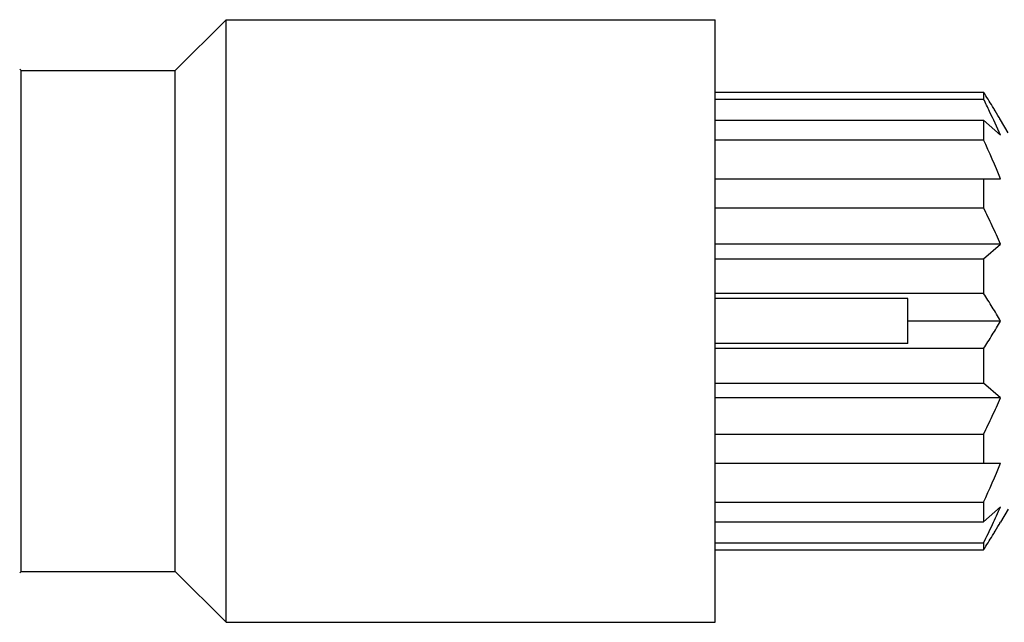
# Model space of a CAD drawing. Units: inches. Extents: x 0 to 11, y 0 to 8.5.
# Drawn here: x 1.7 to 2.3, y 4 to 4.4 of the extents above; entities that cross this region are included whole.
import ezdxf

# ---------------------------------------------------------------- set-up
doc = ezdxf.new("R2010")
doc.units = ezdxf.units.IN
doc.header["$LTSCALE"] = 0.605
doc.header["$MEASUREMENT"] = 0
doc.layers.add('ALL_FEATURES', color=7, linetype='CONTINUOUS')

msp = doc.modelspace()

# ---------------------------------------------------------------- linework, layer by layer
at = {"layer": 'ALL_FEATURES', "color": 7, "linetype": 'Continuous'}
for p, q in [((1.77434, 4.35492), (1.80734, 4.38792)), ((1.80734, 3.99692), (1.80734, 4.38792)), ((1.80734, 4.38792), (2.12434, 4.38792)), ((2.12434, 3.99693), (2.12434, 4.38792)), ((1.67348, 4.35578), (1.67434, 4.35492)), ((1.67434, 4.02992), (1.67434, 4.35492)), ((1.67434, 4.35492), (1.77434, 4.35492)), ((1.77434, 4.02992), (1.77434, 4.35492)), ((2.12434, 4.34085), (2.29846, 4.34085)), ((2.12434, 4.33641), (2.29846, 4.33641)), ((2.29846, 4.34085), (2.29846, 4.33641)), ((2.12434, 4.32269), (2.29846, 4.32269)), ((2.29846, 4.32269), (2.29846, 4.31005)), ((2.29846, 4.32269), (2.30943, 4.31298)), ((2.31434, 4.31442), (2.30943, 4.32292)), ((2.12434, 4.31005), (2.29846, 4.31005)), ((2.12434, 4.2847), (2.30943, 4.2847)), ((2.29846, 4.2847), (2.29846, 4.26579)), ((2.12434, 4.26579), (2.29846, 4.26579)), ((2.30943, 4.24236), (2.12434, 4.24236)), ((2.29846, 4.23266), (2.30943, 4.24236)), ((2.12434, 4.23266), (2.29846, 4.23266)), ((2.29846, 4.23266), (2.29846, 4.21035)), ((2.29846, 4.21035), (2.12434, 4.21035)), ((2.24934, 4.20692), (2.12434, 4.20692)), ((2.24934, 4.17792), (2.24934, 4.20692)), ((2.30943, 4.19242), (2.24934, 4.19242)), ((2.24934, 4.17792), (2.12434, 4.17792)), ((2.29846, 4.1745), (2.12434, 4.1745)), ((2.29846, 4.1745), (2.29846, 4.15219)), ((2.12434, 4.15219), (2.29846, 4.15219)), ((2.30943, 4.14249), (2.29846, 4.15219)), ((2.30943, 4.14249), (2.12434, 4.14249)), ((2.12434, 4.11906), (2.29846, 4.11906)), ((2.29846, 4.11906), (2.29846, 4.10015)), ((2.12434, 4.10015), (2.30943, 4.10015)), ((2.12434, 4.0748), (2.29846, 4.0748)), ((2.29846, 4.0748), (2.29846, 4.06216)), ((2.30943, 4.07186), (2.29846, 4.06216)), ((2.31434, 4.07042), (2.30943, 4.06193)), ((2.12434, 4.06216), (2.29846, 4.06216)), ((2.12434, 4.04844), (2.29846, 4.04844)), ((2.29846, 4.04844), (2.29846, 4.044)), ((2.12434, 4.044), (2.29846, 4.044)), ((1.67348, 4.02907), (1.67434, 4.02992)), ((1.67434, 4.02992), (1.77434, 4.02992)), ((1.77434, 4.02992), (1.80734, 3.99692)), ((1.80734, 3.99692), (2.12434, 3.99692))]:
    msp.add_line(p, q, dxfattribs=at)
for centre, radius, start, end in [((1.86575, 4.06273), 0.51438, 31.52595, 32.72992), ((1.8833, 4.07375), 0.49366, 31.50068, 32.75518), ((1.63286, 4.00901), 0.74177, 25.50276, 26.19198), ((1.93924, 4.10811), 0.42801, 31.02664, 31.49142), ((1.94964, 4.11446), 0.41582, 30.54768, 31.49477), ((1.9868, 4.1366), 0.37256, 30.00679, 31.04336), ((1.78549, 4.08122), 0.57291, 23.86205, 25.55669), ((1.9931, 4.14025), 0.36528, 30.00502, 30.52871), ((1.7824, 4.30516), 0.57636, 334.87056, 336.12316), ((1.64557, 4.3696), 0.7276, 333.80703, 334.85178), ((1.9868, 4.24825), 0.37256, 328.95664, 329.99321), ((1.9931, 4.2446), 0.36528, 329.47129, 329.99498), ((1.94964, 4.27039), 0.41582, 328.50523, 329.45232), ((1.93924, 4.27673), 0.42801, 328.50858, 328.97336), ((1.86575, 4.32212), 0.51438, 327.27008, 328.47405), ((1.8833, 4.3111), 0.49366, 327.24482, 328.49932)]:
    msp.add_arc(centre, radius, start, end, dxfattribs=at)
for points in [[(2.30943, 4.2847), (2.30595, 4.29322), (2.30227, 4.30167), (2.29846, 4.31005)], [(2.29846, 4.0748), (2.30227, 4.08318), (2.30595, 4.09163), (2.30943, 4.10015)]]:
    msp.add_open_spline(points, degree=3, dxfattribs=at)
for points, knots in [([(2.30943, 4.24236), (2.30769, 4.2463), (2.30411, 4.25415), (2.30036, 4.26191), (2.29846, 4.26579)], [0, 0, 0, 0, 0.499706, 1, 1, 1, 1]), ([(2.30943, 4.19242), (2.30769, 4.19545), (2.30409, 4.20146), (2.30036, 4.20739), (2.29846, 4.21035)], [0, 0, 0, 0, 0.49848, 1, 1, 1, 1]), ([(2.29846, 4.1745), (2.30036, 4.17745), (2.30409, 4.18338), (2.30769, 4.1894), (2.30943, 4.19242)], [0, 0, 0, 0, 0.50152, 1, 1, 1, 1]), ([(2.29846, 4.11906), (2.30036, 4.12293), (2.30411, 4.1307), (2.30769, 4.13855), (2.30943, 4.14249)], [0, 0, 0, 0, 0.500294, 1, 1, 1, 1])]:
    msp.add_open_spline(points, degree=3, knots=knots, dxfattribs=at)

doc.saveas('drawing.dxf')
